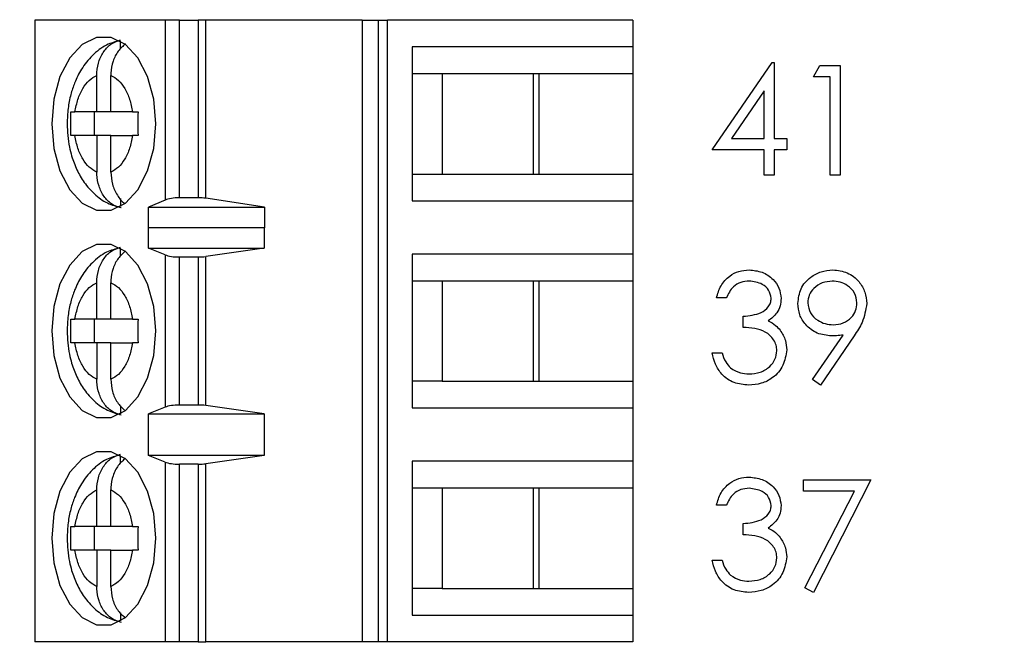
# Model space of a CAD drawing. Units: inches. Extents: x 0.1 to 16.9, y 0.1 to 10.9.
# Drawn here: x 12.1 to 12.8, y 7.2 to 7.6 of the extents above; entities that cross this region are included whole.
import ezdxf

# ---------------------------------------------------------------- set-up
doc = ezdxf.new("R2010")
doc.units = ezdxf.units.IN
doc.header["$MEASUREMENT"] = 0
doc.styles.add('SLDTEXTSTYLE0', font='TXT', dxfattribs={"width": 0.75})
doc.dimstyles.new('SLDDIMSTYLE1', dxfattribs={"dimtxt": 0.125, "dimasz": 0.13, "dimexe": 0, "dimexo": 0.0625, "dimgap": 0.03125, "dimtad": 0, "dimtih": 1, "dimtoh": 1, "dimrnd": 1e-09, "dimzin": 4, "dimdsep": 46, "dimtxsty": 'SLDTEXTSTYLE0', "dimsah": 1, "dimcen": 0.09, "dimadec": 0, "dimazin": 1, "dimtfac": 1, "dimtofl": 0, "dimtmove": 0, "dimatfit": 3, "dimfxl": 0, "dimfrac": 2, "dimtolj": 1, "dimtzin": 12, "dimarcsym": 0})

# ---------------------------------------------------------------- blocks, each defined once
blk = doc.blocks.new('_D_3')
at = {"color": 7, "linetype": 'Continuous', "lineweight": 18}
for p, q in [((11.82885, 9.378), (13.18098, 9.378)), ((13.05598, 9.378), (13.05598, 6.98003)), ((13.05598, 4.378), (13.05598, 6.7816)), ((11.82885, 4.378), (13.18098, 4.378))]:
    blk.add_line(p, q, dxfattribs=at)
for points in [[(13.05598, 9.378), (13.03598, 9.248), (13.07598, 9.248)], [(13.05598, 4.378), (13.07598, 4.508), (13.03598, 4.508)]]:
    blk.add_solid(points, dxfattribs=at)
at = {"color": 7, "linetype": 'Continuous', "lineweight": 18, "insert": (12.89435, 6.94273), "char_height": 0.125, "attachment_point": 1, "style": 'SLDTEXTSTYLE0'}
blk.add_mtext('5.00', dxfattribs=at)

msp = doc.modelspace()

# ---------------------------------------------------------------- linework, layer by layer
at = {"color": 7, "linetype": 'Continuous', "lineweight": 25}
for p, q in [((12.12117, 7.5661), (12.12117, 7.15271)), ((12.20779, 7.5661), (12.12117, 7.5661)), ((12.20779, 7.5661), (12.20779, 7.4465)), ((12.21726, 7.5661), (12.20779, 7.5661)), ((12.21726, 7.44799), (12.21726, 7.5661)), ((12.21726, 7.5661), (12.22972, 7.5661)), ((12.22972, 7.5661), (12.22972, 7.44799)), ((12.2348, 7.5661), (12.22972, 7.5661)), ((12.2348, 7.44763), (12.2348, 7.5661)), ((12.33874, 7.5661), (12.2348, 7.5661)), ((12.33874, 7.5661), (12.33874, 7.15271)), ((12.33874, 7.5661), (12.34941, 7.5661)), ((12.34941, 7.5661), (12.34941, 7.15271)), ((12.34941, 7.5661), (12.35575, 7.5661)), ((12.35575, 7.15271), (12.35575, 7.5661)), ((12.51881, 7.5661), (12.35575, 7.5661)), ((12.51881, 7.5661), (12.51881, 7.54838)), ((12.17808, 7.54698), (12.17808, 7.55221)), ((12.37207, 7.54838), (12.37207, 7.44602)), ((12.51881, 7.54838), (12.37207, 7.54838)), ((12.51881, 7.54838), (12.51881, 7.53067)), ((12.57169, 7.4799), (12.6115, 7.53786)), ((12.6115, 7.53786), (12.61282, 7.53786)), ((12.61282, 7.53786), (12.61282, 7.48738)), ((12.639, 7.52851), (12.64328, 7.53599)), ((12.64328, 7.53599), (12.65676, 7.53599)), ((12.65676, 7.53599), (12.65676, 7.46308)), ((12.16228, 7.50508), (12.16228, 7.52932)), ((12.17167, 7.50508), (12.17167, 7.52932)), ((12.37207, 7.53067), (12.39206, 7.53067)), ((12.39206, 7.53067), (12.45656, 7.53067)), ((12.39206, 7.53067), (12.39206, 7.46374)), ((12.45283, 7.46374), (12.45283, 7.53067)), ((12.45656, 7.53067), (12.51881, 7.53067)), ((12.45656, 7.46374), (12.45656, 7.53067)), ((12.51881, 7.53067), (12.51881, 7.46374)), ((12.65022, 7.52851), (12.639, 7.52851)), ((12.65022, 7.46308), (12.65022, 7.52851)), ((12.60628, 7.51905), (12.58455, 7.48738)), ((12.60628, 7.48738), (12.60628, 7.51905)), ((12.14512, 7.50508), (12.14781, 7.50508)), ((12.16228, 7.50508), (12.14781, 7.50508)), ((12.16046, 7.50508), (12.16046, 7.48933)), ((12.17167, 7.50508), (12.16228, 7.50508)), ((12.18614, 7.50508), (12.17167, 7.50508)), ((12.18614, 7.50508), (12.18975, 7.50508)), ((12.14781, 7.48933), (12.14512, 7.48933)), ((12.16228, 7.48933), (12.14781, 7.48933)), ((12.16228, 7.48933), (12.16228, 7.46508)), ((12.17167, 7.48933), (12.16228, 7.48933)), ((12.17167, 7.46508), (12.17167, 7.48933)), ((12.17167, 7.48933), (12.18614, 7.48933)), ((12.18975, 7.48933), (12.18614, 7.48933)), ((12.58455, 7.48738), (12.60628, 7.48738)), ((12.61282, 7.48738), (12.62124, 7.48738)), ((12.62124, 7.48738), (12.62124, 7.4799)), ((12.60628, 7.4799), (12.57169, 7.4799)), ((12.60628, 7.46308), (12.60628, 7.4799)), ((12.62124, 7.4799), (12.61282, 7.4799)), ((12.61282, 7.4799), (12.61282, 7.46308)), ((12.37207, 7.46374), (12.39206, 7.46374)), ((12.39206, 7.46374), (12.45656, 7.46374)), ((12.45656, 7.46374), (12.51881, 7.46374)), ((12.51881, 7.46374), (12.51881, 7.44602)), ((12.61282, 7.46308), (12.60628, 7.46308)), ((12.65676, 7.46308), (12.65022, 7.46308)), ((12.17808, 7.4475), (12.17808, 7.44219)), ((12.22972, 7.44799), (12.21726, 7.44799)), ((12.27394, 7.4418), (12.2348, 7.44763)), ((12.20779, 7.4465), (12.19661, 7.4418)), ((12.19661, 7.4418), (12.27394, 7.4418)), ((12.19661, 7.42802), (12.19661, 7.4418)), ((12.27394, 7.4418), (12.27394, 7.42802)), ((12.37207, 7.44602), (12.51881, 7.44602)), ((12.51881, 7.44602), (12.51881, 7.41059)), ((12.19661, 7.42802), (12.19669, 7.4283)), ((12.19669, 7.41452), (12.19669, 7.4283)), ((12.19669, 7.4283), (12.27371, 7.4283)), ((12.27371, 7.4283), (12.27371, 7.41452)), ((12.27371, 7.4283), (12.27394, 7.42802)), ((12.20779, 7.41005), (12.19669, 7.41452)), ((12.19669, 7.41452), (12.27371, 7.41452)), ((12.27371, 7.41452), (12.2348, 7.40896)), ((12.17808, 7.40918), (12.17808, 7.41442)), ((12.20779, 7.41005), (12.20779, 7.30876)), ((12.21726, 7.31019), (12.21726, 7.40862)), ((12.21726, 7.40862), (12.22972, 7.40862)), ((12.22972, 7.40862), (12.22972, 7.31019)), ((12.2348, 7.30985), (12.2348, 7.40896)), ((12.51881, 7.41059), (12.37207, 7.41059)), ((12.37207, 7.41059), (12.37207, 7.30823)), ((12.51881, 7.41059), (12.51881, 7.39287)), ((12.16228, 7.36728), (12.16228, 7.39153)), ((12.17167, 7.36728), (12.17167, 7.39153)), ((12.37207, 7.39287), (12.39206, 7.39287)), ((12.39206, 7.39287), (12.45656, 7.39287)), ((12.39206, 7.39287), (12.39206, 7.32594)), ((12.45283, 7.32594), (12.45283, 7.39287)), ((12.45656, 7.39287), (12.51881, 7.39287)), ((12.45656, 7.32594), (12.45656, 7.39287)), ((12.51881, 7.39287), (12.51881, 7.32594)), ((12.58104, 7.38137), (12.5745, 7.38137)), ((12.59226, 7.36174), (12.59226, 7.36922)), ((12.14512, 7.36728), (12.14781, 7.36728)), ((12.16228, 7.36728), (12.14781, 7.36728)), ((12.16046, 7.36728), (12.16046, 7.35153)), ((12.17167, 7.36728), (12.16228, 7.36728)), ((12.18614, 7.36728), (12.17167, 7.36728)), ((12.18614, 7.36728), (12.18975, 7.36728)), ((12.63844, 7.32705), (12.65872, 7.35668)), ((12.66612, 7.35625), (12.64367, 7.32341)), ((12.14781, 7.35153), (12.14512, 7.35153)), ((12.16228, 7.35153), (12.14781, 7.35153)), ((12.16228, 7.35153), (12.16228, 7.32729)), ((12.17167, 7.35153), (12.16228, 7.35153)), ((12.17167, 7.32729), (12.17167, 7.35153)), ((12.17167, 7.35153), (12.18614, 7.35153)), ((12.18975, 7.35153), (12.18614, 7.35153)), ((12.57169, 7.34491), (12.57824, 7.34491)), ((12.39206, 7.32594), (12.37207, 7.32594)), ((12.39206, 7.32594), (12.45656, 7.32594)), ((12.45656, 7.32594), (12.51881, 7.32594)), ((12.51881, 7.32594), (12.51881, 7.30823)), ((12.64367, 7.32341), (12.63844, 7.32705)), ((12.17808, 7.30971), (12.17808, 7.3044)), ((12.22972, 7.31019), (12.21726, 7.31019)), ((12.27371, 7.30429), (12.2348, 7.30985)), ((12.20779, 7.30876), (12.19669, 7.30429)), ((12.19669, 7.30429), (12.27371, 7.30429)), ((12.19669, 7.27673), (12.19669, 7.30429)), ((12.27371, 7.30429), (12.27371, 7.27673)), ((12.37207, 7.30823), (12.51881, 7.30823)), ((12.51881, 7.30823), (12.51881, 7.27279)), ((12.17808, 7.27139), (12.17808, 7.27662)), ((12.20779, 7.27225), (12.19669, 7.27673)), ((12.27371, 7.27673), (12.19669, 7.27673)), ((12.20779, 7.27225), (12.20779, 7.15271)), ((12.22972, 7.27082), (12.21726, 7.27082)), ((12.21726, 7.15271), (12.21726, 7.27082)), ((12.22972, 7.27082), (12.22972, 7.15271)), ((12.27371, 7.27673), (12.2348, 7.27117)), ((12.2348, 7.15271), (12.2348, 7.27117)), ((12.51881, 7.27279), (12.37207, 7.27279)), ((12.37207, 7.27279), (12.37207, 7.17043)), ((12.51881, 7.27279), (12.51881, 7.25508)), ((12.63246, 7.2604), (12.67733, 7.2604)), ((12.63246, 7.25292), (12.63246, 7.2604)), ((12.67733, 7.2604), (12.639, 7.18561)), ((12.16228, 7.22949), (12.16228, 7.25373)), ((12.17167, 7.22949), (12.17167, 7.25373)), ((12.37207, 7.25508), (12.39206, 7.25508)), ((12.39206, 7.25508), (12.45656, 7.25508)), ((12.39206, 7.25508), (12.39206, 7.18815)), ((12.45283, 7.18815), (12.45283, 7.25508)), ((12.45656, 7.25508), (12.51881, 7.25508)), ((12.45656, 7.18815), (12.45656, 7.25508)), ((12.51881, 7.25508), (12.51881, 7.18815)), ((12.66626, 7.25292), (12.63246, 7.25292)), ((12.63335, 7.18873), (12.66626, 7.25292)), ((12.58104, 7.24357), (12.5745, 7.24357)), ((12.59226, 7.22394), (12.59226, 7.23142)), ((12.14512, 7.22949), (12.14781, 7.22949)), ((12.16228, 7.22949), (12.14781, 7.22949)), ((12.16046, 7.22949), (12.16046, 7.21374)), ((12.17167, 7.22949), (12.16228, 7.22949)), ((12.18614, 7.22949), (12.17167, 7.22949)), ((12.18614, 7.22949), (12.18975, 7.22949)), ((12.14781, 7.21374), (12.14512, 7.21374)), ((12.16228, 7.21374), (12.14781, 7.21374)), ((12.16228, 7.21374), (12.16228, 7.18949)), ((12.17167, 7.21374), (12.16228, 7.21374)), ((12.17167, 7.18949), (12.17167, 7.21374)), ((12.17167, 7.21374), (12.18614, 7.21374)), ((12.18975, 7.21374), (12.18614, 7.21374)), ((12.57169, 7.20712), (12.57824, 7.20712)), ((12.39206, 7.18815), (12.37207, 7.18815)), ((12.39206, 7.18815), (12.45656, 7.18815)), ((12.45656, 7.18815), (12.51881, 7.18815)), ((12.51881, 7.18815), (12.51881, 7.17043)), ((12.639, 7.18561), (12.63335, 7.18873)), ((12.17808, 7.17191), (12.17808, 7.1666)), ((12.37207, 7.17043), (12.51881, 7.17043)), ((12.51881, 7.17043), (12.51881, 7.15271)), ((12.20779, 7.15271), (12.12117, 7.15271)), ((12.21726, 7.15271), (12.20779, 7.15271)), ((12.22972, 7.15271), (12.21726, 7.15271)), ((12.22972, 7.15271), (12.2348, 7.15271)), ((12.33874, 7.15271), (12.2348, 7.15271)), ((12.34941, 7.15271), (12.33874, 7.15271)), ((12.35575, 7.15271), (12.34941, 7.15271)), ((12.51881, 7.15271), (12.35575, 7.15271))]:
    msp.add_line(p, q, dxfattribs=at)
at = {"color": 7, "linetype": 'Continuous', "lineweight": 25, "flags": 128}
for points in [[(12.20163, 7.4972), (12.20022, 7.51356), (12.19612, 7.5286), (12.18967, 7.54109), (12.18137, 7.55002), (12.17191, 7.55468), (12.16205, 7.55468), (12.15258, 7.55002), (12.14429, 7.54109), (12.13783, 7.5286), (12.13373, 7.51356), (12.13233, 7.4972), (12.13373, 7.48084), (12.13783, 7.46581), (12.14429, 7.45331), (12.15258, 7.44438), (12.16205, 7.43972), (12.17191, 7.43972), (12.18137, 7.44438), (12.18967, 7.45331), (12.19612, 7.46581), (12.20022, 7.48084), (12.20163, 7.4972)], [(12.20163, 7.35941), (12.20022, 7.37577), (12.19612, 7.3908), (12.18967, 7.40329), (12.18137, 7.41223), (12.17191, 7.41689), (12.16205, 7.41689), (12.15258, 7.41223), (12.14429, 7.40329), (12.13783, 7.3908), (12.13373, 7.37577), (12.13233, 7.35941), (12.13373, 7.34305), (12.13783, 7.32801), (12.14429, 7.31552), (12.15258, 7.30658), (12.16205, 7.30193), (12.17191, 7.30193), (12.18137, 7.30658), (12.18967, 7.31552), (12.19612, 7.32801), (12.20022, 7.34305), (12.20163, 7.35941)], [(12.20163, 7.22161), (12.20022, 7.23797), (12.19612, 7.25301), (12.18967, 7.2655), (12.18137, 7.27443), (12.17191, 7.27909), (12.16205, 7.27909), (12.15258, 7.27443), (12.14429, 7.2655), (12.13783, 7.25301), (12.13373, 7.23797), (12.13233, 7.22161), (12.13373, 7.20525), (12.13783, 7.19022), (12.14429, 7.17772), (12.15258, 7.16879), (12.16205, 7.16413), (12.17191, 7.16413), (12.18137, 7.16879), (12.18967, 7.17772), (12.19612, 7.19022), (12.20022, 7.20525), (12.20163, 7.22161)]]:
    msp.add_lwpolyline(points, dxfattribs=at)
at = {"color": 7, "linetype": 'Continuous', "lineweight": 25}
for centre, ratio, start_param, end_param in [((12.21726, 7.4443), 0.312591, 1.570796, 2.50226), ((12.22972, 7.4443), 0.312591, 1.126178, 1.570796), ((12.21726, 7.41216), 0.3, 3.780925, 4.712389), ((12.22972, 7.41216), 0.3, 4.712389, 5.157007), ((12.21726, 7.30665), 0.3, 1.570796, 2.50226), ((12.22972, 7.30665), 0.3, 1.126178, 1.570796), ((12.21726, 7.27437), 0.3, 3.780925, 4.712389), ((12.22972, 7.27437), 0.3, 4.712389, 5.157007)]:
    msp.add_ellipse(centre, major_axis=(0.01181, 0), ratio=ratio, start_param=start_param, end_param=end_param, dxfattribs=at)
for points, knots in [([(12.17783, 7.55254), (12.17474, 7.55172), (12.16785, 7.5499), (12.15911, 7.54292), (12.15216, 7.53417), (12.14767, 7.52514), (12.1448, 7.51634), (12.14295, 7.50723), (12.14271, 7.50063), (12.14258, 7.4972)], [0, 0, 0, 0, 0.138948, 0.310536, 0.480299, 0.624688, 0.736492, 0.862877, 1, 1, 1, 1]), ([(12.16228, 7.52932), (12.16249, 7.53208), (12.16292, 7.5376), (12.1663, 7.54484), (12.17139, 7.55063), (12.17578, 7.55219), (12.17808, 7.55301)], [0, 0, 0, 0, 0.2469575, 0.4941306, 0.7357343, 1, 1, 1, 1]), ([(12.1815, 7.5504), (12.17975, 7.54889), (12.17624, 7.54586), (12.17286, 7.53888), (12.17174, 7.53309), (12.17168, 7.52987), (12.17167, 7.52932)], [0, 0, 0, 0, 0.309645, 0.620758, 0.935751, 1, 1, 1, 1]), ([(12.14781, 7.50508), (12.14837, 7.50794), (12.14949, 7.51368), (12.15288, 7.52083), (12.15714, 7.52652), (12.16057, 7.52839), (12.16228, 7.52932)], [0, 0, 0, 0, 0.249846, 0.499985, 0.749844, 1, 1, 1, 1]), ([(12.17167, 7.52932), (12.17339, 7.52839), (12.17681, 7.52652), (12.18107, 7.52083), (12.18447, 7.51369), (12.18558, 7.50795), (12.18614, 7.50508)], [0, 0, 0, 0, 0.249851, 0.499993, 0.749852, 1, 1, 1, 1]), ([(12.14512, 7.48933), (12.14505, 7.49195), (12.14491, 7.4972), (12.14505, 7.50245), (12.14512, 7.50508)], [0, 0, 0, 0, 0.499991, 1, 1, 1, 1]), ([(12.18975, 7.50508), (12.18968, 7.50245), (12.18955, 7.4972), (12.18968, 7.49195), (12.18975, 7.48933)], [0, 0, 0, 0, 0.500009, 1, 1, 1, 1]), ([(12.14258, 7.4972), (12.14286, 7.49197), (12.14326, 7.48466), (12.14585, 7.47452), (12.14887, 7.46645), (12.15385, 7.4578), (12.16059, 7.45019), (12.1689, 7.44411), (12.17544, 7.4423), (12.17857, 7.44143)], [0, 0, 0, 0, 0.206015, 0.287497, 0.422125, 0.560317, 0.707769, 0.85974, 1, 1, 1, 1]), ([(12.16228, 7.46508), (12.16057, 7.46602), (12.15714, 7.46789), (12.15288, 7.47357), (12.14948, 7.48071), (12.14837, 7.48646), (12.14781, 7.48933)], [0, 0, 0, 0, 0.249851, 0.499988, 0.749846, 1, 1, 1, 1]), ([(12.18614, 7.48933), (12.18558, 7.48646), (12.18447, 7.48072), (12.18108, 7.47358), (12.17681, 7.46788), (12.17339, 7.46602), (12.17167, 7.46508)], [0, 0, 0, 0, 0.249857, 0.499989, 0.749857, 1, 1, 1, 1]), ([(12.17808, 7.44139), (12.17602, 7.44209), (12.17192, 7.44349), (12.1669, 7.44868), (12.16345, 7.45548), (12.16234, 7.46132), (12.16229, 7.46454), (12.16228, 7.46508)], [0, 0, 0, 0, 0.236469, 0.472887, 0.710434, 0.950943, 1, 1, 1, 1]), ([(12.17167, 7.46508), (12.17188, 7.46231), (12.17229, 7.45676), (12.17577, 7.44974), (12.17886, 7.44541), (12.1809, 7.44446), (12.18092, 7.44445)], [0, 0, 0, 0, 0.33449, 0.669259, 0.996509, 1, 1, 1, 1]), ([(12.17783, 7.41474), (12.17474, 7.41393), (12.16785, 7.4121), (12.15911, 7.40513), (12.15216, 7.39638), (12.14767, 7.38734), (12.1448, 7.37855), (12.14295, 7.36944), (12.14271, 7.36284), (12.14258, 7.35941)], [0, 0, 0, 0, 0.138948, 0.310536, 0.480299, 0.624688, 0.736492, 0.862877, 1, 1, 1, 1]), ([(12.16228, 7.39153), (12.16249, 7.39429), (12.16292, 7.39981), (12.1663, 7.40705), (12.17139, 7.41283), (12.17578, 7.4144), (12.17808, 7.41522)], [0, 0, 0, 0, 0.2469575, 0.4941306, 0.7357343, 1, 1, 1, 1]), ([(12.1815, 7.4126), (12.17975, 7.41109), (12.17624, 7.40807), (12.17286, 7.40108), (12.17174, 7.39529), (12.17168, 7.39207), (12.17167, 7.39153)], [0, 0, 0, 0, 0.309645, 0.620758, 0.935751, 1, 1, 1, 1]), ([(12.5745, 7.38137), (12.57534, 7.38417), (12.57701, 7.38977), (12.58259, 7.39597), (12.58933, 7.39953), (12.59391, 7.39989), (12.5962, 7.40007)], [0, 0, 0, 0, 0.280294, 0.559682, 0.779749, 1, 1, 1, 1]), ([(12.5962, 7.40007), (12.59915, 7.39975), (12.60506, 7.39912), (12.61212, 7.39443), (12.6166, 7.38807), (12.6172, 7.38344), (12.6175, 7.38112)], [0, 0, 0, 0, 0.280085, 0.559872, 0.780098, 1, 1, 1, 1]), ([(12.62872, 7.37773), (12.62911, 7.3811), (12.62991, 7.38783), (12.63635, 7.39515), (12.64402, 7.39933), (12.64929, 7.39982), (12.65193, 7.40007)], [0, 0, 0, 0, 0.279536, 0.558851, 0.779452, 1, 1, 1, 1]), ([(12.65193, 7.40007), (12.65524, 7.39968), (12.66187, 7.3989), (12.66938, 7.39295), (12.67373, 7.38546), (12.67426, 7.38026), (12.67452, 7.37766)], [0, 0, 0, 0, 0.279729, 0.559163, 0.779613, 1, 1, 1, 1]), ([(12.14781, 7.36728), (12.14837, 7.37015), (12.14949, 7.37589), (12.15288, 7.38303), (12.15714, 7.38872), (12.16057, 7.39059), (12.16228, 7.39153)], [0, 0, 0, 0, 0.249846, 0.499985, 0.749844, 1, 1, 1, 1]), ([(12.17167, 7.39153), (12.17339, 7.39059), (12.17681, 7.38872), (12.18107, 7.38304), (12.18447, 7.37589), (12.18558, 7.37015), (12.18614, 7.36728)], [0, 0, 0, 0, 0.249855, 0.499992, 0.749851, 1, 1, 1, 1]), ([(12.59629, 7.39259), (12.59439, 7.39244), (12.59061, 7.39214), (12.58458, 7.38849), (12.58238, 7.38407), (12.58104, 7.38137)], [0, 0, 0, 0, 0.280635, 0.560363, 1, 1, 1, 1]), ([(12.61095, 7.38115), (12.61059, 7.38306), (12.60984, 7.38689), (12.60426, 7.39161), (12.59931, 7.39222), (12.59629, 7.39259)], [0, 0, 0, 0, 0.278857, 0.560073, 1, 1, 1, 1]), ([(12.65159, 7.39259), (12.64932, 7.39237), (12.64477, 7.39193), (12.63943, 7.38825), (12.63585, 7.38346), (12.63546, 7.37988), (12.63526, 7.3781)], [0, 0, 0, 0, 0.280093, 0.560008, 0.780128, 1, 1, 1, 1]), ([(12.66798, 7.3781), (12.66764, 7.38037), (12.66696, 7.38493), (12.66221, 7.38954), (12.65696, 7.39221), (12.65338, 7.39246), (12.65159, 7.39259)], [0, 0, 0, 0, 0.2787176, 0.5585725, 0.779166, 1, 1, 1, 1]), ([(12.59226, 7.36922), (12.59638, 7.3696), (12.60256, 7.37017), (12.60859, 7.37445), (12.61066, 7.37808), (12.61086, 7.38013), (12.61095, 7.38115)], [0, 0, 0, 0, 0.499421, 0.749023, 0.874546, 1, 1, 1, 1]), ([(12.6175, 7.38112), (12.61738, 7.37944), (12.61714, 7.37607), (12.61452, 7.37047), (12.61108, 7.36777), (12.60898, 7.36612)], [0, 0, 0, 0, 0.280518, 0.5608, 1, 1, 1, 1]), ([(12.65105, 7.35613), (12.6478, 7.35648), (12.64131, 7.35718), (12.63396, 7.36292), (12.62939, 7.37008), (12.62894, 7.37518), (12.62872, 7.37773)], [0, 0, 0, 0, 0.279815, 0.559489, 0.779635, 1, 1, 1, 1]), ([(12.63526, 7.3781), (12.63563, 7.37578), (12.63637, 7.37113), (12.64137, 7.36656), (12.64678, 7.36398), (12.65044, 7.36373), (12.65226, 7.36361)], [0, 0, 0, 0, 0.278471, 0.558416, 0.779096, 1, 1, 1, 1]), ([(12.65226, 7.36361), (12.65451, 7.36379), (12.659, 7.36415), (12.66425, 7.3679), (12.66747, 7.37281), (12.66781, 7.37634), (12.66798, 7.3781)], [0, 0, 0, 0, 0.280316, 0.559528, 0.779756, 1, 1, 1, 1]), ([(12.67452, 7.37766), (12.67379, 7.37333), (12.67247, 7.36559), (12.66807, 7.35911), (12.66612, 7.35625)], [0, 0, 0, 0, 0.558189, 1, 1, 1, 1]), ([(12.60898, 7.36612), (12.61068, 7.36523), (12.61371, 7.36365), (12.61592, 7.36104), (12.61689, 7.3599)], [0, 0, 0, 0, 0.559795, 1, 1, 1, 1]), ([(12.14258, 7.35941), (12.14286, 7.35417), (12.14326, 7.34687), (12.14585, 7.33672), (12.14887, 7.32865), (12.15385, 7.32001), (12.16059, 7.3124), (12.1689, 7.30631), (12.17544, 7.30451), (12.17857, 7.30364)], [0, 0, 0, 0, 0.206015, 0.287496, 0.422125, 0.56032, 0.707769, 0.85974, 1, 1, 1, 1]), ([(12.61469, 7.34631), (12.61459, 7.34758), (12.61438, 7.35013), (12.6121, 7.35473), (12.60532, 7.36101), (12.59748, 7.36145), (12.59226, 7.36174)], [0, 0, 0, 0, 0.12558, 0.251188, 0.500605, 1, 1, 1, 1]), ([(12.61689, 7.3599), (12.61828, 7.35767), (12.62078, 7.35368), (12.6211, 7.349), (12.62124, 7.34694)], [0, 0, 0, 0, 0.559422, 1, 1, 1, 1]), ([(12.65872, 7.35668), (12.65729, 7.35651), (12.65474, 7.35621), (12.65218, 7.35615), (12.65105, 7.35613)], [0, 0, 0, 0, 0.559944, 1, 1, 1, 1]), ([(12.16228, 7.32729), (12.16057, 7.32822), (12.15714, 7.33009), (12.15288, 7.33578), (12.14948, 7.34292), (12.14837, 7.34866), (12.14781, 7.35153)], [0, 0, 0, 0, 0.2498525, 0.4999915, 0.7498514, 1, 1, 1, 1]), ([(12.18614, 7.35153), (12.18558, 7.34866), (12.18447, 7.34292), (12.18108, 7.33578), (12.17681, 7.33009), (12.17339, 7.32822), (12.17167, 7.32729)], [0, 0, 0, 0, 0.2498512, 0.4999849, 0.7498554, 1, 1, 1, 1]), ([(12.59601, 7.32341), (12.59267, 7.3237), (12.58598, 7.32429), (12.57809, 7.32989), (12.57351, 7.33725), (12.5723, 7.34236), (12.57169, 7.34491)], [0, 0, 0, 0, 0.2798887, 0.5589807, 0.7792669, 1, 1, 1, 1]), ([(12.57824, 7.34491), (12.5789, 7.34279), (12.58009, 7.33901), (12.58277, 7.33611), (12.58395, 7.33483)], [0, 0, 0, 0, 0.5606942, 1, 1, 1, 1]), ([(12.62124, 7.34694), (12.62071, 7.34336), (12.61967, 7.3362), (12.61282, 7.32834), (12.60448, 7.32406), (12.59884, 7.32363), (12.59601, 7.32341)], [0, 0, 0, 0, 0.279303, 0.558838, 0.779279, 1, 1, 1, 1]), ([(12.59613, 7.33089), (12.59866, 7.33106), (12.6037, 7.33139), (12.60981, 7.33518), (12.61396, 7.34037), (12.61445, 7.34433), (12.61469, 7.34631)], [0, 0, 0, 0, 0.280595, 0.560146, 0.780299, 1, 1, 1, 1]), ([(12.58395, 7.33483), (12.58604, 7.33352), (12.58979, 7.33118), (12.59419, 7.33098), (12.59613, 7.33089)], [0, 0, 0, 0, 0.558752, 1, 1, 1, 1]), ([(12.17808, 7.3036), (12.17602, 7.3043), (12.17192, 7.3057), (12.1669, 7.31088), (12.16345, 7.31769), (12.16234, 7.32352), (12.16229, 7.32674), (12.16228, 7.32729)], [0, 0, 0, 0, 0.236469, 0.472887, 0.710434, 0.950943, 1, 1, 1, 1]), ([(12.17167, 7.32729), (12.17189, 7.32454), (12.17233, 7.31904), (12.17563, 7.31162), (12.17913, 7.30832), (12.18085, 7.30668)], [0, 0, 0, 0, 0.3356617, 0.6716036, 1, 1, 1, 1]), ([(12.17783, 7.27695), (12.17474, 7.27613), (12.16785, 7.27431), (12.15911, 7.26733), (12.15216, 7.25858), (12.14767, 7.24955), (12.1448, 7.24075), (12.14295, 7.23164), (12.14271, 7.22504), (12.14258, 7.22161)], [0, 0, 0, 0, 0.138948, 0.310536, 0.480299, 0.624688, 0.736492, 0.862877, 1, 1, 1, 1]), ([(12.16228, 7.25373), (12.16249, 7.25649), (12.16292, 7.26201), (12.1663, 7.26925), (12.17139, 7.27504), (12.17578, 7.2766), (12.17808, 7.27742)], [0, 0, 0, 0, 0.246958, 0.494124, 0.735734, 1, 1, 1, 1]), ([(12.1815, 7.27481), (12.17975, 7.2733), (12.17624, 7.27027), (12.17286, 7.26329), (12.17174, 7.25749), (12.17168, 7.25428), (12.17167, 7.25373)], [0, 0, 0, 0, 0.309645, 0.620758, 0.935751, 1, 1, 1, 1]), ([(12.5745, 7.24357), (12.57534, 7.24638), (12.57701, 7.25198), (12.58259, 7.25818), (12.58933, 7.26174), (12.59391, 7.26209), (12.5962, 7.26227)], [0, 0, 0, 0, 0.280285, 0.559681, 0.779749, 1, 1, 1, 1]), ([(12.5962, 7.26227), (12.59915, 7.26195), (12.60506, 7.26132), (12.61212, 7.25664), (12.6166, 7.25028), (12.6172, 7.24564), (12.6175, 7.24333)], [0, 0, 0, 0, 0.280088, 0.55987, 0.780097, 1, 1, 1, 1]), ([(12.14781, 7.22949), (12.14837, 7.23235), (12.14949, 7.23809), (12.15288, 7.24523), (12.15714, 7.25093), (12.16057, 7.2528), (12.16228, 7.25373)], [0, 0, 0, 0, 0.249846, 0.499985, 0.749844, 1, 1, 1, 1]), ([(12.17167, 7.25373), (12.17339, 7.2528), (12.17681, 7.25093), (12.18107, 7.24524), (12.18447, 7.2381), (12.18558, 7.23236), (12.18614, 7.22949)], [0, 0, 0, 0, 0.249855, 0.499992, 0.749851, 1, 1, 1, 1]), ([(12.59629, 7.25479), (12.59439, 7.25464), (12.59061, 7.25434), (12.58458, 7.25069), (12.58238, 7.24627), (12.58104, 7.24357)], [0, 0, 0, 0, 0.280638, 0.560361, 1, 1, 1, 1]), ([(12.61095, 7.24335), (12.61059, 7.24526), (12.60984, 7.2491), (12.60426, 7.25382), (12.59931, 7.25442), (12.59629, 7.25479)], [0, 0, 0, 0, 0.278857, 0.560073, 1, 1, 1, 1]), ([(12.59226, 7.23142), (12.59638, 7.2318), (12.60256, 7.23237), (12.60859, 7.23665), (12.61066, 7.24028), (12.61086, 7.24233), (12.61095, 7.24335)], [0, 0, 0, 0, 0.499421, 0.749023, 0.874546, 1, 1, 1, 1]), ([(12.6175, 7.24333), (12.61738, 7.24164), (12.61714, 7.23827), (12.61452, 7.23268), (12.61108, 7.22997), (12.60898, 7.22832)], [0, 0, 0, 0, 0.280518, 0.5608, 1, 1, 1, 1]), ([(12.60898, 7.22832), (12.61068, 7.22744), (12.61371, 7.22586), (12.61592, 7.22325), (12.61689, 7.2221)], [0, 0, 0, 0, 0.559795, 1, 1, 1, 1]), ([(12.14258, 7.22161), (12.14286, 7.21638), (12.14326, 7.20907), (12.14585, 7.19893), (12.14887, 7.19086), (12.15385, 7.18221), (12.16059, 7.1746), (12.1689, 7.16852), (12.17544, 7.16671), (12.17857, 7.16584)], [0, 0, 0, 0, 0.206015, 0.287496, 0.422125, 0.56032, 0.707769, 0.85974, 1, 1, 1, 1]), ([(12.61469, 7.20852), (12.61459, 7.20979), (12.61438, 7.21233), (12.6121, 7.21693), (12.60532, 7.22321), (12.59748, 7.22365), (12.59226, 7.22394)], [0, 0, 0, 0, 0.125588, 0.251195, 0.500609, 1, 1, 1, 1]), ([(12.61689, 7.2221), (12.61828, 7.21987), (12.62078, 7.21588), (12.6211, 7.21121), (12.62124, 7.20915)], [0, 0, 0, 0, 0.559422, 1, 1, 1, 1]), ([(12.16228, 7.18949), (12.16057, 7.19043), (12.15714, 7.1923), (12.15288, 7.19798), (12.14948, 7.20512), (12.14837, 7.21086), (12.14781, 7.21374)], [0, 0, 0, 0, 0.2498525, 0.4999915, 0.7498514, 1, 1, 1, 1]), ([(12.18614, 7.21374), (12.18558, 7.21087), (12.18447, 7.20513), (12.18108, 7.19799), (12.17681, 7.19229), (12.17339, 7.19043), (12.17167, 7.18949)], [0, 0, 0, 0, 0.2498512, 0.4999849, 0.7498554, 1, 1, 1, 1]), ([(12.59601, 7.18561), (12.59267, 7.18591), (12.58598, 7.18649), (12.57809, 7.19209), (12.57351, 7.19946), (12.5723, 7.20456), (12.57169, 7.20712)], [0, 0, 0, 0, 0.2798887, 0.5589807, 0.7792669, 1, 1, 1, 1]), ([(12.57824, 7.20712), (12.5789, 7.205), (12.58009, 7.20121), (12.58277, 7.19831), (12.58395, 7.19704)], [0, 0, 0, 0, 0.5606942, 1, 1, 1, 1]), ([(12.62124, 7.20915), (12.62071, 7.20557), (12.61967, 7.19841), (12.61282, 7.19054), (12.60448, 7.18627), (12.59884, 7.18583), (12.59601, 7.18561)], [0, 0, 0, 0, 0.279303, 0.558838, 0.779279, 1, 1, 1, 1]), ([(12.59613, 7.19309), (12.59866, 7.19326), (12.6037, 7.1936), (12.60981, 7.19738), (12.61396, 7.20258), (12.61445, 7.20654), (12.61469, 7.20852)], [0, 0, 0, 0, 0.280598, 0.560152, 0.780307, 1, 1, 1, 1]), ([(12.58395, 7.19704), (12.58604, 7.19573), (12.58979, 7.19338), (12.59419, 7.19318), (12.59613, 7.19309)], [0, 0, 0, 0, 0.558752, 1, 1, 1, 1]), ([(12.17808, 7.1658), (12.17602, 7.1665), (12.17192, 7.1679), (12.1669, 7.17309), (12.16345, 7.17989), (12.16234, 7.18573), (12.16229, 7.18895), (12.16228, 7.18949)], [0, 0, 0, 0, 0.236469, 0.472887, 0.710434, 0.950943, 1, 1, 1, 1]), ([(12.17167, 7.18949), (12.17189, 7.18674), (12.17233, 7.18125), (12.17563, 7.17382), (12.17913, 7.17052), (12.18085, 7.16889)], [0, 0, 0, 0, 0.335661, 0.671612, 1, 1, 1, 1])]:
    msp.add_open_spline(points, degree=3, knots=knots, dxfattribs=at)
for points in [[(12.14512, 7.35153), (12.14505, 7.35416), (12.14491, 7.35941), (12.14505, 7.36466), (12.14512, 7.36728)], [(12.18975, 7.36728), (12.18968, 7.36466), (12.18955, 7.35941), (12.18968, 7.35416), (12.18975, 7.35153)], [(12.14512, 7.21374), (12.14505, 7.21636), (12.14491, 7.22161), (12.14505, 7.22686), (12.14512, 7.22949)], [(12.18975, 7.22949), (12.18968, 7.22686), (12.18955, 7.22161), (12.18968, 7.21636), (12.18975, 7.21374)]]:
    msp.add_open_spline(points, degree=3, dxfattribs=at)

# ---------------------------------------------------------------- dimensions: what is measured, and where the dimension line sits
at = {"color": 7, "linetype": 'Continuous', "lineweight": 18}
dim = msp.add_linear_dim(base=(13.05598, 9.378), p1=(11.77885, 4.378), p2=(11.77885, 9.378), angle=90, dimstyle='SLDDIMSTYLE1', dxfattribs=at)
dim.commit()
dim.dimension.update_dxf_attribs({"geometry": '_D_3', "text_midpoint": (13.05598, 6.88082), "dimtype": 160})

doc.saveas('drawing.dxf')
